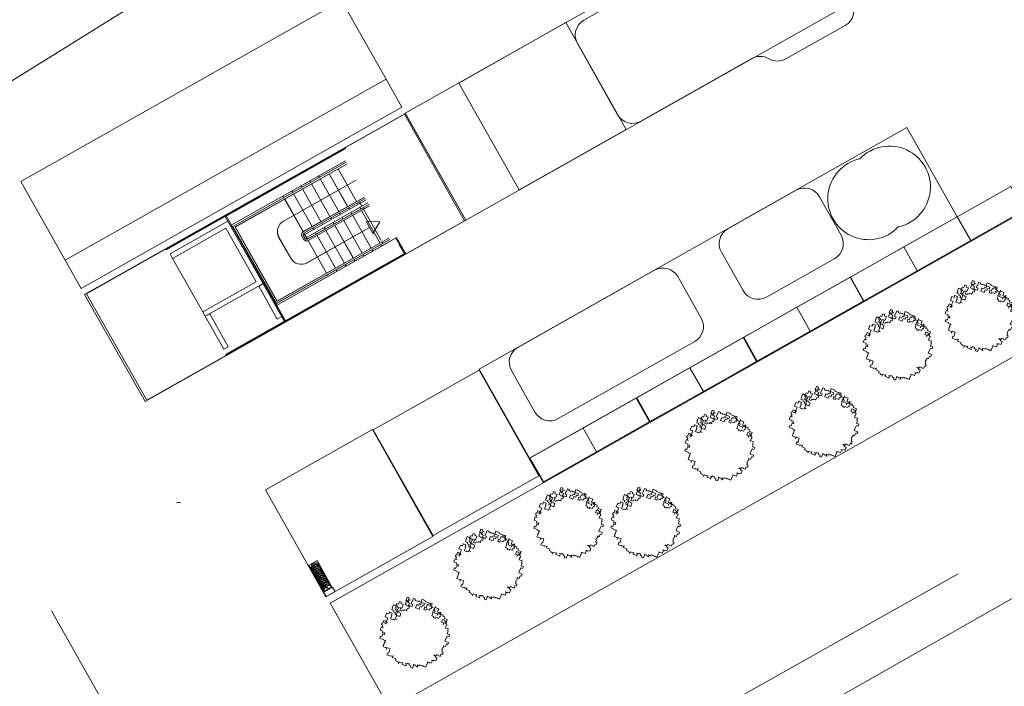
# Model space of a CAD drawing. Extents: x 540998 to 541838, y 4767957 to 4768864.
# Drawn here: x 541686 to 541715, y 4768225 to 4768245 of the extents above; entities that cross this region are included whole.
import ezdxf

# ---------------------------------------------------------------- set-up
doc = ezdxf.new("R2010")
doc.units = 0
doc.header["$MEASUREMENT"] = 0
doc.linetypes.add('DGN Style 3', pattern=[19.20375, 14.402812, -4.800937])
doc.linetypes.add('DGN Style 6', pattern=[60.924859, 0.032032, -12.812799, 22.422398, -12.812799, 0.032032, -12.812799])
for name, color, linetype, lineweight in [('80109', 7, 'Continuous', 0), ('80112', 7, 'Continuous', 0), ('APARCAMIENTOS', 7, 'Continuous', 0), ('ARBOLES PEQUEÑOS', 7, 'Continuous', 0), ('EDIFICACION', 240, 'Continuous', 13), ('PCRP', 12, 'Continuous', 0), ('PMRS', 7, 'Continuous', 0), ('U Aaux', 252, 'Continuous', 0), ('U Amob', 12, 'Continuous', 0), ('U Mpav04vgt', 54, 'Continuous', 0), ('U PborA', 7, 'Continuous', 0), ('U PborB', 9, 'Continuous', 0), ('U PborC', 12, 'Continuous', 0), ('URBANIZACION', 7, 'Continuous', 13)]:
    doc.layers.add(name, color=color, linetype=linetype, lineweight=lineweight)

# ---------------------------------------------------------------- blocks, each defined once
blk = doc.blocks.new('fresno_2')
at = {"color": 0, "linetype": 'ByBlock', "lineweight": -2}
for p, q in [((-4.2, 9.64), (-5.11, 8.89)), ((-5.11, 8.89), (-4.59, 8.26)), ((-3.76, 9.11), (-4.2, 9.64)), ((-3.28, 9.5), (-3.76, 9.11)), ((-2.76, 8.86), (-3.28, 9.5)), ((-3.24, 8.47), (-2.76, 8.86)), ((-1.95, 10.15), (-2.42, 9.76)), ((-2.42, 9.76), (-1.99, 9.22)), ((-1.99, 9.22), (-2.25, 9)), ((-2.25, 9), (-1.86, 8.52)), ((-1.24, 10.82), (-1.99, 10.21)), ((-1.99, 10.21), (-1.95, 10.15)), ((-0.97, 9.61), (-1.45, 9.22)), ((-1.45, 9.22), (-1.05, 8.74)), ((-1.41, 8.63), (-0.93, 9.02)), ((-0.85, 10.34), (-1.24, 10.82)), ((-1.05, 8.74), (-1.21, 8.61)), ((-0.62, 10.17), (-1.1, 9.78)), ((-1.1, 9.78), (-0.97, 9.61)), ((-0.93, 9.02), (-0.84, 8.92)), ((-0.46, 9.86), (-0.85, 10.34)), ((-0.84, 8.92), (-0.36, 9.31)), ((-0.67, 9.69), (-0.46, 9.86)), ((-0.27, 9.21), (-0.67, 9.69)), ((-0.18, 10.61), (-0.66, 10.22)), ((-0.66, 10.22), (-0.62, 10.17)), ((-0.45, 8.44), (0.2, 8.96)), ((-0.36, 9.31), (-0.27, 9.21)), ((0.12, 10.24), (-0.18, 10.61)), ((0.2, 8.96), (-0.02, 9.23)), ((-0.02, 9.23), (0.37, 8.75)), ((0.77, 10.77), (0.12, 10.24)), ((0.37, 8.75), (1.28, 9.5)), ((1.16, 10.29), (0.77, 10.77)), ((0.84, 10.03), (1.16, 10.29)), ((1.28, 9.5), (0.84, 10.03)), ((1.78, 9.2), (2.64, 9.9)), ((2.18, 8.72), (1.78, 9.2)), ((2.07, 8.64), (2.18, 8.72)), ((3.08, 8.93), (2.34, 8.31)), ((3.36, 10.76), (2.62, 10.15)), ((2.62, 10.15), (3.01, 9.67)), ((2.64, 9.9), (3.03, 9.42)), ((3.01, 9.67), (2.69, 9.41)), ((2.69, 9.41), (3.08, 8.93)), ((3.03, 9.42), (3.51, 9.82)), ((3.76, 10.28), (3.36, 10.76)), ((3.38, 9.98), (3.76, 10.28)), ((3.78, 9.5), (3.38, 9.98)), ((3.91, 8.9), (3.38, 8.46)), ((3.51, 9.82), (3.78, 9.5)), ((3.96, 8.84), (3.91, 8.9)), ((4.76, 9.5), (3.96, 8.84)), ((5.15, 9.02), (4.76, 9.5)), ((4.88, 8.8), (5.15, 9.02)), ((5.28, 8.32), (4.88, 8.8)), ((-7.51, 6.92), (-8.31, 6.27)), ((-8.31, 6.27), (-7.74, 5.57)), ((-7.11, 6.44), (-7.51, 6.92)), ((-6.9, 7.16), (-7.38, 6.76)), ((-7.38, 6.76), (-7.11, 6.44)), ((-6.68, 7.87), (-7.16, 7.48)), ((-7.16, 7.48), (-6.9, 7.16)), ((-6.55, 7.71), (-6.68, 7.87)), ((-5.96, 8.19), (-6.55, 7.71)), ((-5.92, 7.16), (-6.22, 7.53)), ((-6.22, 7.53), (-5.83, 7.05)), ((-5.99, 6.92), (-5.51, 7.31)), ((-5.83, 7.05), (-5.99, 6.92)), ((-5.57, 7.71), (-5.96, 8.19)), ((-5.44, 7.56), (-5.92, 7.16)), ((-5.73, 7.58), (-5.57, 7.71)), ((-5.34, 7.1), (-5.73, 7.58)), ((-5.51, 7.31), (-5.34, 7.1)), ((-4.59, 8.26), (-5.44, 7.56)), ((-4, 7.66), (-3.15, 8.36)), ((-3.61, 7.18), (-4, 7.66)), ((-3.56, 7.22), (-3.61, 7.18)), ((-3.16, 6.74), (-3.56, 7.22)), ((-3.15, 8.36), (-3.24, 8.47)), ((-2.84, 7.01), (-3.16, 6.74)), ((-2.45, 6.53), (-2.84, 7.01)), ((-1.89, 7.7), (-2.8, 6.95)), ((-2.8, 6.95), (-2.45, 6.53)), ((-1.86, 8.52), (-2.29, 8.18)), ((-2.29, 8.18), (-1.89, 7.7)), ((-2.08, 7.72), (-1.23, 8.42)), ((-1.69, 7.24), (-2.08, 7.72)), ((-1.64, 7.28), (-1.69, 7.24)), ((-1.25, 6.8), (-1.64, 7.28)), ((-1.23, 8.42), (-1.41, 8.63)), ((-0.59, 7.52), (-1.33, 6.91)), ((-1.33, 6.91), (-1.25, 6.8)), ((-1.21, 8.61), (-0.82, 8.13)), ((-0.82, 8.13), (-0.98, 8)), ((-0.98, 8), (-0.59, 7.52)), ((-0.05, 7.96), (-0.45, 8.44)), ((0.27, 8.22), (-0.05, 7.96)), ((0.66, 7.74), (0.27, 8.22)), ((0.88, 7.92), (0.66, 7.74)), ((1.27, 7.44), (0.88, 7.92)), ((1.86, 7.92), (1.27, 7.44)), ((2.12, 7.6), (1.86, 7.92)), ((2.47, 8.16), (2.07, 8.64)), ((2.6, 7.99), (2.12, 7.6)), ((2.34, 8.31), (2.6, 7.99)), ((2.68, 8.33), (2.47, 8.16)), ((3.25, 7.63), (2.68, 8.33)), ((3.73, 8.03), (3.25, 7.63)), ((3.38, 8.46), (3.73, 8.03)), ((4.71, 7.5), (3.96, 6.88)), ((3.96, 6.88), (4.66, 6.03)), ((4.66, 6.03), (5.3, 6.55)), ((5.1, 7.01), (4.71, 7.5)), ((5.47, 7.32), (5.1, 7.01)), ((5.38, 8.41), (5.28, 8.32)), ((5.3, 6.55), (5.65, 6.13)), ((5.78, 7.93), (5.38, 8.41)), ((5.87, 6.84), (5.47, 7.32)), ((5.65, 6.13), (6.13, 6.52)), ((6.21, 7.39), (5.73, 7)), ((5.73, 7), (5.87, 6.84)), ((6.21, 7.39), (5.78, 7.93)), ((6.83, 8.07), (6.13, 7.5)), ((6.13, 7.5), (6.21, 7.39)), ((6.13, 6.52), (6.39, 6.2)), ((6.87, 6.59), (6.21, 7.39)), ((6.39, 5.66), (6.25, 5.82)), ((6.25, 5.82), (6.65, 5.34)), ((6.39, 6.2), (6.87, 6.59)), ((6.65, 5.34), (7.4, 5.96)), ((7.22, 7.59), (6.83, 8.07)), ((7.17, 7.55), (7.22, 7.59)), ((7.56, 7.07), (7.17, 7.55)), ((7.4, 6.94), (7.56, 7.07)), ((8.14, 6.03), (7.4, 6.94)), ((7.4, 5.96), (7.66, 5.64)), ((7.66, 5.64), (8.14, 6.03)), ((8.46, 5.75), (8.33, 5.91)), ((8.33, 5.91), (8.72, 5.43)), ((-9.05, 4.67), (-9.53, 4.28)), ((-9.53, 4.28), (-8.79, 3.37)), ((-8.79, 4.35), (-9.05, 4.67)), ((-8.79, 3.37), (-8.9, 3.28)), ((-8.9, 3.28), (-8.5, 2.8)), ((-8.15, 4.88), (-8.79, 4.35)), ((-7.75, 4.4), (-8.15, 4.88)), ((-7.74, 5.57), (-8.06, 5.31)), ((-8.06, 5.31), (-7.67, 4.83)), ((-7.45, 5.01), (-7.93, 4.61)), ((-7.93, 4.61), (-7.75, 4.4)), ((-7.67, 4.83), (-7.45, 5.01)), ((5.86, 5.23), (6.39, 5.66)), ((6.25, 4.75), (5.86, 5.23)), ((6.57, 5.01), (6.25, 4.75)), ((7.18, 4.26), (6.57, 5.01)), ((6.96, 2.47), (7.76, 3.13)), ((7.66, 4.65), (7.18, 4.26)), ((7.93, 4.33), (7.66, 4.65)), ((7.67, 3.23), (8.15, 3.63)), ((7.76, 3.13), (7.67, 3.23)), ((7.92, 5.31), (8.46, 5.75)), ((8.32, 4.83), (7.92, 5.31)), ((8.41, 4.73), (7.93, 4.33)), ((8.5, 3.2), (8.02, 2.81)), ((8.1, 4.66), (8.32, 4.83)), ((8.76, 3.86), (8.1, 4.66)), ((8.15, 3.63), (8.28, 3.47)), ((8.72, 5.43), (8.19, 4.99)), ((8.19, 4.99), (8.41, 4.73)), ((8.67, 3.97), (8.19, 3.57)), ((8.19, 3.57), (8.5, 3.2)), ((8.28, 3.47), (8.76, 3.86)), ((8.72, 3.91), (8.67, 3.97)), ((9.2, 4.31), (8.72, 3.91)), ((8.93, 2.57), (9.73, 3.23)), ((8.98, 4.13), (9.2, 4.31)), ((9.73, 3.23), (8.98, 4.13)), ((-9.46, 2.02), (-9.94, 1.62)), ((-9.94, 1.62), (-9.2, 0.71)), ((-9.57, 0.41), (-9.09, 0.8)), ((-9.2, 0.71), (-9.57, 0.41)), ((-8.98, 2.41), (-9.46, 2.02)), ((-9.09, 0.8), (-8.47, 0.06)), ((-8.47, 0.06), (-9.01, -0.38)), ((-8.5, 2.8), (-8.98, 2.41)), ((7.35, 1.99), (6.96, 2.47)), ((7.08, 1.77), (7.35, 1.99)), ((7.48, 1.29), (7.08, 1.77)), ((7.74, 1.51), (7.48, 1.29)), ((8.31, 0.82), (7.74, 1.51)), ((8.02, 2.81), (8.68, 2)), ((8.79, 1.21), (8.31, 0.82)), ((8.36, 1.74), (8.84, 2.13)), ((8.68, 2), (8.36, 1.74)), ((8.97, 0.99), (8.79, 1.21)), ((8.84, 2.13), (9.1, 1.82)), ((9.32, 2.09), (8.93, 2.57)), ((9.45, 1.39), (8.97, 0.99)), ((9.1, 1.82), (9.58, 2.22)), ((9.22, 2.01), (9.32, 2.09)), ((9.61, 1.52), (9.22, 2.01)), ((9.76, 2), (9.27, 1.61)), ((9.27, 1.61), (9.45, 1.39)), ((9.56, 1.48), (9.61, 1.52)), ((9.95, 1), (9.56, 1.48)), ((9.58, 2.22), (9.76, 2)), ((9.69, 0.78), (9.95, 1)), ((10.08, 0.3), (9.69, 0.78)), ((9.76, 0.04), (10.08, 0.3)), ((10.37, -0.71), (9.76, 0.04)), ((-9.62, -0.61), (-10.1, -1.01)), ((-10.1, -1.01), (-9.36, -1.92)), ((-9.45, -0.83), (-9.62, -0.61)), ((-8.97, -0.43), (-9.45, -0.83)), ((-9.36, -1.92), (-9.25, -1.83)), ((-9.25, -1.83), (-8.86, -2.31)), ((-8.65, -2.14), (-9.12, -2.53)), ((-9.12, -2.53), (-8.43, -3.38)), ((-9.01, -0.38), (-8.97, -0.43)), ((-8.86, -2.31), (-8.65, -2.14)), ((9.21, -0.06), (8.52, -0.62)), ((8.52, -0.62), (8.95, -1.15)), ((8.58, -1.46), (9.06, -1.07)), ((8.95, -1.15), (8.58, -1.46)), ((8.62, -2.6), (9.1, -2.2)), ((8.67, -2.55), (8.62, -2.6)), ((9.28, -3.3), (8.67, -2.55)), ((9.06, -1.07), (9.28, -1.34)), ((9.1, -2.2), (9.14, -2.25)), ((9.14, -2.25), (9.62, -1.86)), ((9.61, -0.54), (9.21, -0.06)), ((9.28, -1.34), (9.76, -0.94)), ((9.4, -1.6), (9.89, -1.2)), ((9.62, -1.86), (9.4, -1.6)), ((9.45, -0.67), (9.61, -0.54)), ((9.89, -1.2), (9.45, -0.67)), ((9.76, -0.94), (9.89, -1.1)), ((9.89, -1.1), (10.37, -0.71)), ((-8.43, -3.38), (-8.8, -3.69)), ((-8.8, -3.69), (-8.4, -4.16)), ((-8.4, -4.16), (-8.57, -4.3)), ((-8.57, -4.3), (-8.17, -4.78)), ((-8.49, -5.04), (-8.01, -4.64)), ((-8.17, -4.78), (-8.49, -5.04)), ((-8.01, -4.64), (-7.4, -5.39)), ((-7.18, -5.22), (-7.66, -5.61)), ((-7.66, -5.61), (-6.92, -6.52)), ((-7.4, -5.39), (-7.18, -5.22)), ((6.67, -5.89), (7.42, -5.28)), ((7.42, -5.28), (7.46, -5.33)), ((7.46, -5.33), (7.94, -4.93)), ((7.94, -4.93), (8.29, -5.36)), ((8.29, -5.36), (8.78, -4.96)), ((8.3, -4.38), (8.93, -3.85)), ((8.78, -4.96), (8.3, -4.38)), ((8.8, -3.69), (9.28, -3.3)), ((8.93, -3.85), (8.8, -3.69)), ((-6.92, -6.52), (-6.44, -6.12)), ((-6.44, -6.12), (-6.7, -5.8)), ((-6.7, -5.8), (-6.31, -6.28)), ((-6.31, -6.28), (-6.1, -6.11)), ((-6.1, -6.11), (-5.7, -6.59)), ((-5.7, -6.59), (-5.97, -6.81)), ((-5.97, -6.81), (-5.58, -7.29)), ((-5.58, -7.29), (-5.95, -7.59)), ((-5.95, -7.59), (-5.55, -8.07)), ((-5.55, -8.07), (-4.7, -7.37)), ((-4.7, -7.37), (-4.31, -7.85)), ((-4.31, -7.85), (-4.41, -7.94)), ((-4.41, -7.94), (-4.01, -8.42)), ((-4.27, -8.45), (-3.79, -8.05)), ((-4.01, -8.42), (-4.07, -8.47)), ((-4.07, -8.47), (-4.03, -8.51)), ((-3.79, -8.05), (-3.39, -8.53)), ((-3.39, -8.53), (-3.18, -8.35)), ((-3.18, -8.35), (-2.78, -8.83)), ((1.87, -7.86), (1.71, -8)), ((1.71, -8), (2.1, -8.48)), ((2.27, -8.34), (1.87, -7.86)), ((1.89, -8.65), (2.27, -8.34)), ((2.28, -9.13), (1.89, -8.65)), ((2.1, -8.48), (2.53, -8.12)), ((2.53, -8.12), (2.93, -8.6)), ((2.93, -8.6), (2.87, -8.65)), ((2.87, -8.65), (3.27, -9.13)), ((3.27, -9.13), (3.85, -8.65)), ((3.85, -8.65), (4.07, -8.92)), ((4.07, -8.92), (4.55, -8.52)), ((4.29, -8.2), (4.77, -7.81)), ((4.55, -8.52), (4.29, -8.2)), ((4.64, -7.64), (5.12, -7.25)), ((4.77, -7.81), (4.64, -7.64)), ((5.12, -7.25), (5.21, -7.36)), ((5.21, -7.36), (5.69, -6.96)), ((5.69, -6.96), (5.6, -6.86)), ((5.6, -6.86), (5.99, -7.34)), ((5.99, -7.34), (6.63, -6.81)), ((6.63, -6.81), (6.89, -7.13)), ((7.37, -6.74), (6.67, -5.89)), ((6.89, -7.13), (7.37, -6.74)), ((-2.78, -8.83), (-2.39, -9.31)), ((-2.39, -9.31), (-2, -9.79)), ((-2, -9.79), (-1.25, -9.18)), ((-1.25, -9.18), (-1.2, -9.23)), ((-1.2, -9.23), (-0.72, -8.84)), ((-0.72, -8.84), (-0.85, -8.68)), ((-0.85, -8.68), (-0.46, -9.16)), ((-0.46, -9.16), (-0.41, -9.12)), ((-0.41, -9.12), (-0.02, -9.6)), ((-0.02, -9.6), (0.68, -9.02)), ((0.68, -9.02), (0.51, -8.81)), ((0.51, -8.81), (0.9, -9.29)), ((0.9, -9.29), (1.06, -9.16)), ((1.06, -9.16), (1.45, -9.64)), ((1.45, -9.64), (2.2, -9.03)), ((2.2, -9.03), (2.28, -9.13))]:
    blk.add_line(p, q, dxfattribs=at)
for p in [(-3.28, 9.5), (-1.45, 9.22), (-0.85, 10.34), (2.62, 10.15), (-5.44, 7.56), (1.27, 7.44), (5.78, 7.93), (6.21, 7.39), (-9.46, 2.02), (-8.98, 2.41), (-8.5, 2.8), (-6.92, -6.52), (-4.7, -7.37), (-4.03, -8.51), (-3.79, -8.05), (-2.78, -8.83), (-2.39, -9.31)]:
    blk.add_point(p, dxfattribs=at)

msp = doc.modelspace()

# ---------------------------------------------------------------- linework, layer by layer
at = {"layer": '80109', "color": 12, "linetype": 'DGN Style 6', "lineweight": 0, "flags": 128}
msp.add_lwpolyline([(541681.72139, 4768241.08697), (541689.53439, 4768245.94997), (541689.33939, 4768246.59897), (541696.10539, 4768250.25097)], dxfattribs=at)
at = {"layer": '80112', "color": 12, "linetype": 'DGN Style 3', "lineweight": 0, "flags": 128}
msp.add_lwpolyline([(541702.63039, 4768254.27997), (541708.57739, 4768252.68397), (541719.65839, 4768258.53297), (541734.59839, 4768257.72397), (541736.70339, 4768253.75097), (541736.39639, 4768241.72097), (541676.46239, 4768208.04697)], dxfattribs=at)
at = {"layer": 'APARCAMIENTOS', "color": 7, "linetype": 'Continuous', "lineweight": 0, "flags": 128}
msp.add_lwpolyline([(541696.93773, 4768242.15115), (541687.61644, 4768236.88705), (541689.38179, 4768233.76109), (541698.70308, 4768239.02518)], close=True, dxfattribs=at)
at = {"layer": 'EDIFICACION', "color": 12, "linetype": 'Continuous', "lineweight": 13, "flags": 128}
msp.add_lwpolyline([(541677.67539, 4768250.98714), (541678.39644, 4768249.35923), (541677.53851, 4768248.82691), (541681.21854, 4768240.51858), (541688.93986, 4768245.30942), (541688.53096, 4768246.23257), (541695.52012, 4768250.56913)], dxfattribs=at)
msp.add_lwpolyline([(541687.56198, 4768236.86204), (541689.33225, 4768233.72737), (541698.73626, 4768239.03818), (541696.96599, 4768242.17285)], close=True, dxfattribs=at)
at = {"layer": 'PCRP', "color": 252, "ltscale": 0.1}
for p, q in [((541695.21366, 4768241.1775), (541689.91544, 4768238.18539)), ((541695.2129, 4768241.17477), (541689.91817, 4768238.18463)), ((541695.20305, 4768241.13935), (541691.70789, 4768239.1655)), ((541695.20229, 4768241.13662), (541691.70887, 4768239.16376)), ((541691.68525, 4768239.15271), (541689.95359, 4768238.17478)), ((541691.68624, 4768239.15097), (541689.95632, 4768238.17402)), ((541691.68449, 4768239.14999), (541693.42034, 4768236.07627)), ((541691.68525, 4768239.15271), (541693.42503, 4768236.07203)), ((541691.70789, 4768239.1655), (541693.44767, 4768236.08482)), ((541691.71062, 4768239.16474), (541693.44646, 4768236.09102)), ((541696.68243, 4768238.51569), (541696.70855, 4768238.53044)), ((541696.94086, 4768238.06215), (541696.68417, 4768238.51668)), ((541696.97629, 4768238.05229), (541696.70681, 4768238.52946)), ((541696.97901, 4768238.05154), (541696.70855, 4768238.53044)), ((541696.93814, 4768238.06291), (541696.7857, 4768238.33284)), ((541696.97901, 4768238.05154), (541691.68079, 4768235.05943)), ((541696.97629, 4768238.05229), (541691.68155, 4768235.06215)), ((541696.94086, 4768238.06215), (541693.44571, 4768236.0883)), ((541696.93814, 4768238.06291), (541693.44646, 4768236.09102)), ((541693.42307, 4768236.07551), (541691.69141, 4768235.09758)), ((541693.42034, 4768236.07627), (541691.69216, 4768235.1003))]:
    msp.add_line(p, q, dxfattribs=at)
at = {"layer": 'PCRP', "ltscale": 0.1}
for p, q in [((541695.21139, 4768241.16932), (541689.92362, 4768238.18312)), ((541695.21434, 4768241.1641), (541689.94224, 4768238.18674)), ((541695.21729, 4768241.15887), (541689.94519, 4768238.18152)), ((541695.22024, 4768241.15365), (541689.94814, 4768238.17629)), ((541696.97084, 4768238.05381), (541691.68307, 4768235.0676)), ((541696.96198, 4768238.06948), (541691.68989, 4768235.09213)), ((541696.96493, 4768238.06426), (541691.69284, 4768235.0869)), ((541696.96789, 4768238.05903), (541691.69579, 4768235.08168))]:
    msp.add_line(p, q, dxfattribs=at)
at = {"layer": 'PMRS', "ltscale": 0.1}
for p, q in [((541691.76317, 4768239.01067), (541691.68449, 4768239.14999)), ((541692.66522, 4768237.10835), (541693.21105, 4768236.14183)), ((541692.79583, 4768237.18211), (541693.34166, 4768236.21559))]:
    msp.add_line(p, q, dxfattribs=at)
at = {"layer": 'PMRS', "ltscale": 0.1, "flags": 128}
for points in [[(541692.79583, 4768237.18211), (541691.76317, 4768239.01067), (541690.06523, 4768238.05177), (541690.13899, 4768237.92116), (541691.70632, 4768238.8063), (541692.59146, 4768237.23896), (541691.02412, 4768236.35383), (541691.09788, 4768236.22322)], [(541692.79583, 4768237.18211), (541692.66522, 4768237.10835), (541693.21105, 4768236.14183), (541693.34166, 4768236.21559)], [(541691.2285, 4768236.29698), (541691.09788, 4768236.22322), (541691.64372, 4768235.25669), (541691.77433, 4768235.33046)]]:
    msp.add_lwpolyline(points, close=True, dxfattribs=at)
at = {"layer": 'U Aaux', "ltscale": 0.1}
for p, q in [((541685.69091, 4768240.17521), (541695.09491, 4768245.48602)), ((541696.39803, 4768243.17856), (541695.09491, 4768245.48602)), ((541686.99402, 4768237.86775), (541685.69091, 4768240.17521)), ((541686.59476, 4768227.59336), (541688.36503, 4768224.45869))]:
    msp.add_line(p, q, dxfattribs=at)
at = {"layer": 'U Amob', "ltscale": 0.1}
for p, q in [((541694.13545, 4768228.92334), (541694.37926, 4768229.06103)), ((541694.82182, 4768228.27736), (541694.37926, 4768229.06103)), ((541694.42085, 4768228.94671), (541694.40118, 4768228.98153)), ((541694.57802, 4768228.13967), (541694.13545, 4768228.92334)), ((541694.21187, 4768228.82869), (541694.1922, 4768228.86352)), ((541694.24138, 4768228.77644), (541694.22171, 4768228.81127)), ((541694.27088, 4768228.7242), (541694.25121, 4768228.75903)), ((541694.30039, 4768228.67195), (541694.28072, 4768228.70678)), ((541694.45036, 4768228.89446), (541694.43069, 4768228.92929)), ((541694.47986, 4768228.84222), (541694.46019, 4768228.87705)), ((541694.50936, 4768228.78997), (541694.48969, 4768228.8248)), ((541694.53887, 4768228.73773), (541694.5192, 4768228.77256)), ((541694.56837, 4768228.68548), (541694.5487, 4768228.72031)), ((541694.32989, 4768228.61971), (541694.31022, 4768228.65454)), ((541694.3594, 4768228.56746), (541694.33973, 4768228.60229)), ((541694.3889, 4768228.51522), (541694.36923, 4768228.55005)), ((541694.4184, 4768228.46298), (541694.39873, 4768228.49781)), ((541694.44791, 4768228.41073), (541694.42824, 4768228.44556)), ((541694.59788, 4768228.63324), (541694.57821, 4768228.66807)), ((541694.62738, 4768228.58099), (541694.60771, 4768228.61582)), ((541694.65689, 4768228.52875), (541694.63722, 4768228.56358)), ((541694.68639, 4768228.4765), (541694.66672, 4768228.51133)), ((541694.7159, 4768228.42426), (541694.69623, 4768228.45909)), ((541694.7454, 4768228.37202), (541694.72573, 4768228.40685)), ((541694.47741, 4768228.35849), (541694.45774, 4768228.39332)), ((541694.50692, 4768228.30624), (541694.48725, 4768228.34107)), ((541694.53642, 4768228.254), (541694.51675, 4768228.28883)), ((541694.56593, 4768228.20175), (541694.54626, 4768228.23658)), ((541694.56931, 4768228.13476), (541694.64307, 4768228.00415)), ((541694.5856, 4768228.16692), (541694.57576, 4768228.18434)), ((541694.57802, 4768228.13967), (541694.82182, 4768228.27736)), ((541694.5856, 4768228.16692), (541694.67354, 4768228.21659)), ((541694.6488, 4768228.32255), (541694.62867, 4768228.31117)), ((541694.63099, 4768228.30923), (541694.62959, 4768228.3117)), ((541694.64927, 4768228.31955), (541694.63099, 4768228.30923)), ((541694.63339, 4768228.30599), (541694.63142, 4768228.30947)), ((541694.65142, 4768228.31617), (541694.63278, 4768228.30564)), ((541694.65165, 4768228.31333), (541694.63509, 4768228.30398)), ((541694.65085, 4768228.26694), (541694.63525, 4768228.3024)), ((541694.64307, 4768228.00415), (541694.90429, 4768228.15167)), ((541694.64927, 4768228.31955), (541694.64788, 4768228.32202)), ((541694.6508, 4768228.31582), (541694.64884, 4768228.31931)), ((541694.68204, 4768228.27881), (541694.64895, 4768228.26013)), ((541694.64895, 4768228.26013), (541694.65085, 4768228.26694)), ((541694.67846, 4768228.20788), (541694.64895, 4768228.26013)), ((541694.65085, 4768228.26694), (541694.67523, 4768228.28071)), ((541694.67523, 4768228.28071), (541694.65292, 4768228.31237)), ((541694.68204, 4768228.27881), (541694.67523, 4768228.28071)), ((541694.71836, 4768228.22467), (541694.67656, 4768228.20107)), ((541694.67656, 4768228.20107), (541694.67846, 4768228.20788)), ((541694.67902, 4768228.19672), (541694.67656, 4768228.20107)), ((541694.71155, 4768228.22657), (541694.67846, 4768228.20788)), ((541694.71155, 4768228.22657), (541694.68204, 4768228.27881)), ((541694.70663, 4768228.23528), (541694.79457, 4768228.28494)), ((541694.71836, 4768228.22467), (541694.71155, 4768228.22657)), ((541694.72082, 4768228.22032), (541694.71836, 4768228.22467)), ((541694.7749, 4768228.31977), (541694.75524, 4768228.3546)), ((541694.79457, 4768228.28494), (541694.78474, 4768228.30236)), ((541694.90429, 4768228.15167), (541694.83053, 4768228.28228))]:
    msp.add_line(p, q, dxfattribs=at)
at = {"layer": 'U Amob', "ltscale": 0.1, "flags": 128}
for points in [[(541707.28009, 4768234.91107), (541710.39735, 4768236.67151), (541710.00395, 4768237.3681), (541706.8867, 4768235.60767)], [(541704.14542, 4768233.1408), (541707.26268, 4768234.90124), (541706.86929, 4768235.59783), (541703.75203, 4768233.8374)], [(541701.01076, 4768231.37053), (541704.12801, 4768233.13097), (541703.73462, 4768233.82756), (541700.61736, 4768232.06713)]]:
    msp.add_lwpolyline(points, close=True, dxfattribs=at)
msp.add_lwpolyline([(541694.63697, 4768228.32155), (541694.63522, 4768228.32056)], dxfattribs=at)
at = {"layer": 'U Amob', "ltscale": 0.1}
for centre, radius, start, end in [((541690.31539, 4768230.61702), 0.15, 66.324996, 115.041063), ((541694.34095, 4768228.84416), 0.15, 66.324996, 172.585201), ((541694.36062, 4768228.80933), 0.15, 66.324996, 172.585201), ((541694.37045, 4768228.79191), 0.15, 66.324996, 172.585201), ((541694.39012, 4768228.75709), 0.15, 66.324996, 172.585201), ((541694.39996, 4768228.73967), 0.15, 66.324996, 172.585201), ((541694.41963, 4768228.70484), 0.15, 66.324996, 172.585201), ((541694.42946, 4768228.68743), 0.15, 66.324996, 172.585201), ((541694.44913, 4768228.6526), 0.15, 66.324996, 172.585201), ((541694.45897, 4768228.63518), 0.15, 66.324996, 172.585201), ((541694.47864, 4768228.60035), 0.15, 66.324996, 172.585201), ((541694.48847, 4768228.58294), 0.15, 66.324996, 172.585201), ((541694.50814, 4768228.54811), 0.15, 66.324996, 172.585201), ((541694.51798, 4768228.53069), 0.15, 66.324996, 172.585201), ((541694.53765, 4768228.49586), 0.15, 66.324996, 172.585201), ((541694.54748, 4768228.47845), 0.15, 66.324996, 172.585201), ((541694.56715, 4768228.44362), 0.15, 66.324996, 172.585201), ((541694.57699, 4768228.4262), 0.15, 66.324996, 172.585201), ((541694.59665, 4768228.39137), 0.15, 66.324996, 172.585201), ((541694.60649, 4768228.37396), 0.15, 66.324996, 172.585201), ((541694.62616, 4768228.33913), 0.15, 66.324996, 172.585201), ((541694.63599, 4768228.32171), 0.15, 66.324996, 172.585201), ((541694.65566, 4768228.28688), 0.15, 66.324996, 172.585201), ((541694.6655, 4768228.26947), 0.15, 66.324996, 172.585201), ((541694.68517, 4768228.23464), 0.15, 66.324996, 172.585201), ((541694.695, 4768228.21723), 0.15, 66.324996, 172.585201), ((541694.71467, 4768228.1824), 0.15, 123.277653, 172.585201), ((541694.72451, 4768228.16498), 0.15, 123.869135, 172.585201), ((541694.62771, 4768228.31286), 0.00194, 137.306354, 299.455099), ((541694.66752, 4768228.26588), 0.0635, 108.402087, 130.490388), ((541694.63341, 4768228.30452), 0.00129, 119.455099, 273.253217), ((541694.63398, 4768228.30197), 0.00135, 18.496218, 111.339912), ((541694.64785, 4768228.32423), 0.00194, 299.455099, 101.244049), ((541694.71467, 4768228.1824), 0.15, 66.324996, 115.632545), ((541694.65206, 4768228.31504), 0.00129, 325.656981, 119.455099), ((541694.65394, 4768228.31325), 0.00135, 127.570286, 220.413979)]:
    msp.add_arc(centre, radius, start, end, dxfattribs=at)
at = {"layer": 'U Mpav04vgt', "ltscale": 0.1, "flags": 128}
msp.add_lwpolyline([(541687.46118, 4768237.04054), (541696.86518, 4768242.35135), (541696.39803, 4768243.17856), (541686.99402, 4768237.86775)], close=True, dxfattribs=at)
at = {"layer": 'U PborA', "ltscale": 0.1}
msp.add_line((541693.1632, 4768236.52825), (541696.53297, 4768238.43129), dxfattribs=at)
at = {"layer": 'U PborB', "ltscale": 0.1}
for p, q in [((541691.86261, 4768238.89559), (541695.20626, 4768240.78388)), ((541691.90363, 4768238.8603), (541695.22986, 4768240.73875)), ((541691.90506, 4768238.86111), (541695.23129, 4768240.73956)), ((541691.97175, 4768238.84135), (541695.25445, 4768240.69521)), ((541691.97318, 4768238.84216), (541695.25588, 4768240.69602)), ((541695.53414, 4768239.58988), (541694.99322, 4768240.54769)), ((541695.53557, 4768239.59069), (541694.99465, 4768240.5485)), ((541694.44619, 4768240.29618), (541694.4216, 4768240.33972)), ((541694.44762, 4768240.29699), (541694.42304, 4768240.34053)), ((541695.01169, 4768239.29483), (541694.47078, 4768240.25265)), ((541695.01313, 4768239.29564), (541694.47221, 4768240.25346)), ((541695.27292, 4768239.44235), (541694.732, 4768240.40017)), ((541695.27435, 4768239.44316), (541694.73343, 4768240.40098)), ((541693.92375, 4768240.00114), (541693.89916, 4768240.04468)), ((541693.92518, 4768240.00195), (541693.90059, 4768240.04549)), ((541694.48925, 4768238.99979), (541693.94833, 4768239.9576)), ((541694.49068, 4768239.0006), (541693.94976, 4768239.95841)), ((541694.18497, 4768240.14866), (541694.16038, 4768240.1922)), ((541694.1864, 4768240.14947), (541694.16181, 4768240.19301)), ((541694.75047, 4768239.14731), (541694.20956, 4768240.10513)), ((541694.7519, 4768239.14812), (541694.21099, 4768240.10593)), ((541693.4013, 4768239.70609), (541693.37671, 4768239.74963)), ((541693.40273, 4768239.7069), (541693.37815, 4768239.75044)), ((541693.9668, 4768238.70474), (541693.42589, 4768239.66256)), ((541693.96824, 4768238.70555), (541693.42732, 4768239.66337)), ((541693.66252, 4768239.85362), (541693.63794, 4768239.89715)), ((541693.66396, 4768239.85443), (541693.63937, 4768239.89796)), ((541694.22803, 4768238.85226), (541693.68711, 4768239.81008)), ((541694.22946, 4768238.85307), (541693.68854, 4768239.81089)), ((541693.9668, 4768238.70474), (541695.76656, 4768239.72114)), ((541693.96824, 4768238.70555), (541695.76656, 4768239.72114)), ((541693.99139, 4768238.66121), (541695.79115, 4768239.6776)), ((541693.99282, 4768238.66201), (541695.79115, 4768239.6776)), ((541694.01598, 4768238.61767), (541695.81574, 4768239.63406)), ((541694.01741, 4768238.61848), (541695.81574, 4768239.63406)), ((541694.06515, 4768238.53059), (541695.86491, 4768239.54699)), ((541694.06658, 4768238.5314), (541695.86491, 4768239.54699)), ((541695.8895, 4768239.50345), (541694.08974, 4768238.48706)), ((541695.8895, 4768239.50345), (541694.09117, 4768238.48787)), ((541695.91409, 4768239.45991), (541694.11433, 4768238.44352)), ((541695.91409, 4768239.45991), (541694.11576, 4768238.44433)), ((541695.32209, 4768239.35528), (541695.2975, 4768239.39882)), ((541695.32352, 4768239.35609), (541695.29893, 4768239.39963)), ((541695.58331, 4768239.5028), (541695.55873, 4768239.54634)), ((541695.58474, 4768239.50361), (541695.56016, 4768239.54715)), ((541695.69076, 4768239.44864), (541695.617, 4768239.57925)), ((541695.65707, 4768239.37219), (541695.63249, 4768239.41573)), ((541695.65851, 4768239.373), (541695.63392, 4768239.41654)), ((541696.25627, 4768238.44729), (541695.71535, 4768239.4051)), ((541694.79965, 4768239.06024), (541694.77506, 4768239.10377)), ((541694.80108, 4768239.06104), (541694.77649, 4768239.10458)), ((541695.06087, 4768239.20776), (541695.03628, 4768239.25129)), ((541695.0623, 4768239.20857), (541695.03771, 4768239.2521)), ((541695.13463, 4768239.07715), (541695.11004, 4768239.12068)), ((541695.13606, 4768239.07796), (541695.11147, 4768239.12149)), ((541695.39585, 4768239.22467), (541695.37126, 4768239.26821)), ((541695.39728, 4768239.22548), (541695.3727, 4768239.26901)), ((541695.96135, 4768238.22332), (541695.42044, 4768239.18113)), ((541695.96279, 4768238.22413), (541695.42187, 4768239.18194)), ((541696.22258, 4768238.37084), (541695.68166, 4768239.32865)), ((541696.22401, 4768238.37165), (541695.68309, 4768239.32946)), ((541693.18215, 4768236.59637), (541691.90363, 4768238.8603)), ((541693.18359, 4768236.59718), (541691.90506, 4768238.86111)), ((541693.2011, 4768236.6645), (541691.97175, 4768238.84135)), ((541693.20254, 4768236.66531), (541691.97318, 4768238.84216)), ((541694.2772, 4768238.76519), (541694.25261, 4768238.80873)), ((541694.27863, 4768238.766), (541694.25405, 4768238.80954)), ((541694.53842, 4768238.91271), (541694.51384, 4768238.95625)), ((541694.53985, 4768238.91352), (541694.51527, 4768238.95706)), ((541694.61218, 4768238.7821), (541694.5876, 4768238.82564)), ((541694.61362, 4768238.78291), (541694.58903, 4768238.82645)), ((541694.87341, 4768238.92962), (541694.84882, 4768238.97316)), ((541694.87484, 4768238.93043), (541694.85025, 4768238.97397)), ((541695.43891, 4768237.92827), (541694.89799, 4768238.88609)), ((541695.44034, 4768237.92908), (541694.89943, 4768238.8869)), ((541695.70013, 4768238.07579), (541695.15922, 4768239.03361)), ((541695.70156, 4768238.0766), (541695.16065, 4768239.03442)), ((541693.16464, 4768236.52906), (541696.70009, 4768238.52567)), ((541693.2011, 4768236.6645), (541696.4838, 4768238.51836)), ((541693.20254, 4768236.66531), (541696.48523, 4768238.51917)), ((541693.97808, 4768238.48142), (541693.9289, 4768238.56849)), ((541693.97951, 4768238.48223), (541693.93034, 4768238.5693)), ((541694.02162, 4768238.50601), (541693.97244, 4768238.59308)), ((541694.02305, 4768238.50682), (541693.97387, 4768238.59389)), ((541694.08974, 4768238.48706), (541693.99139, 4768238.66121)), ((541694.09117, 4768238.48787), (541693.99282, 4768238.66201)), ((541694.35096, 4768238.63458), (541694.32637, 4768238.67812)), ((541694.35239, 4768238.63539), (541694.32781, 4768238.67893)), ((541694.91646, 4768237.63323), (541694.37555, 4768238.59104)), ((541694.9179, 4768237.63404), (541694.37698, 4768238.59185)), ((541695.17769, 4768237.78075), (541694.63677, 4768238.73856)), ((541695.17912, 4768237.78156), (541694.6382, 4768238.73937)), ((541693.18215, 4768236.59637), (541696.50839, 4768238.47482)), ((541693.18359, 4768236.59718), (541696.50982, 4768238.47563)), ((541694.65524, 4768237.4857), (541694.11433, 4768238.44352)), ((541694.65667, 4768237.48651), (541694.11576, 4768238.44433)), ((541696.27175, 4768238.28376), (541696.24716, 4768238.3273)), ((541696.27318, 4768238.28457), (541696.24859, 4768238.32811)), ((541696.30544, 4768238.36021), (541696.28085, 4768238.40375)), ((541695.74931, 4768237.98872), (541695.72472, 4768238.03226)), ((541695.75074, 4768237.98953), (541695.72615, 4768238.03307)), ((541696.01053, 4768238.13624), (541695.98594, 4768238.17978)), ((541696.01196, 4768238.13705), (541695.98737, 4768238.18059)), ((541695.22686, 4768237.69368), (541695.20227, 4768237.73721)), ((541695.22829, 4768237.69448), (541695.20371, 4768237.73802)), ((541695.48808, 4768237.8412), (541695.4635, 4768237.88473)), ((541695.48951, 4768237.84201), (541695.46493, 4768237.88554)), ((541694.70442, 4768237.39863), (541694.67983, 4768237.44217)), ((541694.70585, 4768237.39944), (541694.68126, 4768237.44298)), ((541694.96564, 4768237.54615), (541694.94105, 4768237.58969)), ((541694.96707, 4768237.54696), (541694.94248, 4768237.5905))]:
    msp.add_line(p, q, dxfattribs=at)
at = {"layer": 'U PborB', "ltscale": 0.1, "flags": 128}
for points in [[(541695.5249, 4768240.21631), (541693.39159, 4768239.01154, 0.41421356), (541693.25894, 4768238.53467), (541693.60316, 4768237.92515, 0.41421356), (541694.08002, 4768237.7925), (541695.91171, 4768238.82692)], [(541695.52633, 4768240.21712), (541693.39302, 4768239.01235, 0.41421356), (541693.26037, 4768238.53548), (541693.60459, 4768237.92596, 0.41421356), (541694.08146, 4768237.79331), (541695.91314, 4768238.82773)]]:
    msp.add_lwpolyline(points, format="xyb", dxfattribs=at)
for points in [[(541696.21334, 4768238.99727), (541696.01006, 4768238.65278), (541695.81336, 4768239.00107)], [(541696.21477, 4768238.99808), (541696.01149, 4768238.65359), (541695.81479, 4768239.00188)]]:
    msp.add_lwpolyline(points, close=True, dxfattribs=at)
at = {"layer": 'U PborB', "ltscale": 0.1}
for centre, radius, start, end in [((541694.01598, 4768238.61767), 0.1, 119.455099, 209.455099), ((541694.01741, 4768238.61848), 0.1, 119.455099, 209.455099), ((541694.01598, 4768238.61767), 0.05, 119.455099, 209.455099), ((541694.01741, 4768238.61848), 0.05, 119.455099, 209.455099), ((541694.06515, 4768238.53059), 0.05, 209.455099, 299.455099), ((541694.06658, 4768238.5314), 0.05, 209.455099, 299.455099), ((541694.06515, 4768238.53059), 0.1, 209.455099, 299.455099), ((541694.06658, 4768238.5314), 0.1, 209.455099, 299.455099)]:
    msp.add_arc(centre, radius, start, end, dxfattribs=at)
at = {"layer": 'U PborC', "ltscale": 0.1}
for p, q in [((541693.16464, 4768236.52906), (541691.83693, 4768238.88006)), ((541690.13899, 4768237.92116), (541691.02412, 4768236.35383)), ((541696.60048, 4768237.83777), (541691.37604, 4768234.88732)), ((541691.09788, 4768236.22322), (541691.64372, 4768235.25669))]:
    msp.add_line(p, q, dxfattribs=at)
at = {"layer": 'U PborC', "ltscale": 0.1, "flags": 128}
for points in [[(541692.79583, 4768237.18211), (541691.76317, 4768239.01067), (541690.06523, 4768238.05177), (541690.13899, 4768237.92116), (541691.70632, 4768238.8063), (541692.59146, 4768237.23896), (541691.02412, 4768236.35383), (541691.09788, 4768236.22322)], [(541691.76317, 4768239.01067), (541690.06523, 4768238.05177), (541690.13899, 4768237.92116), (541691.70632, 4768238.8063), (541692.59146, 4768237.23896), (541691.02412, 4768236.35383), (541691.09788, 4768236.22322), (541692.79583, 4768237.18211)]]:
    msp.add_lwpolyline(points, close=True, dxfattribs=at)
at = {"layer": 'URBANIZACION', "lineweight": 0, "ltscale": 0.5}
msp.add_line((541638.08582, 4768184.45482), (541771.04218, 4768259.88458), dxfattribs=at)
at = {"layer": 'URBANIZACION', "lineweight": 0, "ltscale": 0.2, "flags": 128}
msp.add_lwpolyline([(541710.05344, 4768245.43517, -0.41421356), (541709.86394, 4768244.75393), (541708.12246, 4768243.77045, -0.26794919), (541707.62248, 4768243.7752, 0.26794919), (541707.1225, 4768243.77996), (541703.87117, 4768241.94381, -0.41421356), (541703.18993, 4768242.13331), (541702.00975, 4768244.22309, -0.41421356), (541702.19925, 4768244.90433), (541704.20196, 4768246.03533, 0.41421356), (541704.39146, 4768246.71658), (541703.3588, 4768248.54513, -0.41421356), (541703.5483, 4768249.22637), (541706.42175, 4768250.84912, -0.41421356), (541707.10299, 4768250.65962)], format="xyb", close=True, dxfattribs=at)
at = {"layer": 'URBANIZACION', "lineweight": 0, "ltscale": 0.5, "flags": 128}
for points in [[(541698.7338, 4768239.04253), (541712.83981, 4768247.00874), (541711.06954, 4768250.14341), (541696.96353, 4768242.1772)], [(541698.53087, 4768243.06234), (541700.30114, 4768239.92767), (541703.4358, 4768241.69794), (541701.66554, 4768244.83261)], [(541700.60866, 4768232.06221), (541713.14733, 4768239.14329), (541711.67211, 4768241.75551), (541699.13343, 4768234.67443)], [(541694.75996, 4768227.8175), (541696.51056, 4768224.71766), (541718.41841, 4768237.08987), (541716.66781, 4768240.18971)], [(541697.77661, 4768229.79675), (541700.87645, 4768231.54735), (541699.12585, 4768234.64718), (541696.02601, 4768232.89659)], [(541694.63436, 4768227.99923), (541697.76903, 4768229.7695), (541695.99876, 4768232.90417), (541692.86409, 4768231.1339)]]:
    msp.add_lwpolyline(points, close=True, dxfattribs=at)
at = {"layer": 'URBANIZACION', "lineweight": 0, "ltscale": 0.2, "flags": 128}
msp.add_lwpolyline([(541711.41913, 4768238.8423, 1.35038121), (541710.29026, 4768240.84121, 1.35038121), (541711.41913, 4768238.8423)], format="xyb", dxfattribs=at)
at = {"layer": 'URBANIZACION', "lineweight": 0, "ltscale": 0.5, "flags": 128}
for points in [[(541709.55323, 4768237.91747), (541707.55053, 4768236.78647, -0.41421356), (541706.86929, 4768236.97597), (541706.23002, 4768238.10793, -0.41421356), (541706.41952, 4768238.78917), (541708.42223, 4768239.92018, -0.41421356), (541709.10347, 4768239.73068), (541709.74273, 4768238.59871, -0.41421356)], [(541701.44557, 4768233.22392, -0.41421356), (541700.76433, 4768233.41342), (541700.0759, 4768234.63246, -0.41421356), (541700.2654, 4768235.3137), (541704.27081, 4768237.57571, -0.41421356), (541704.95205, 4768237.38621), (541705.64048, 4768236.16717, -0.41421356), (541705.45098, 4768235.48593)]]:
    msp.add_lwpolyline(points, format="xyb", close=True, dxfattribs=at)
at = {"layer": 'URBANIZACION', "lineweight": 0, "ltscale": 0.2, "flags": 128}
for points in [[(541713.14733, 4768239.14329), (541713.54072, 4768238.44669), (541715.10806, 4768239.33183), (541714.71467, 4768240.02842)], [(541713.14733, 4768239.14329), (541713.54072, 4768238.44669), (541715.10806, 4768239.33183), (541714.71467, 4768240.02842)], [(541711.58, 4768238.25815), (541711.97339, 4768237.56156), (541713.54072, 4768238.44669), (541713.14733, 4768239.14329)], [(541711.58, 4768238.25815), (541711.97339, 4768237.56156), (541713.54072, 4768238.44669), (541713.14733, 4768239.14329)], [(541710.01266, 4768237.37302), (541710.40606, 4768236.67642), (541711.97339, 4768237.56156), (541711.58, 4768238.25815)], [(541710.01266, 4768237.37302), (541710.40606, 4768236.67642), (541711.97339, 4768237.56156), (541711.58, 4768238.25815)], [(541708.44533, 4768236.48788), (541708.83872, 4768235.79129), (541710.40606, 4768236.67642), (541710.01266, 4768237.37302)], [(541708.44533, 4768236.48788), (541708.83872, 4768235.79129), (541710.40606, 4768236.67642), (541710.01266, 4768237.37302)], [(541706.87799, 4768235.60275), (541707.27139, 4768234.90616), (541708.83872, 4768235.79129), (541708.44533, 4768236.48788)], [(541706.87799, 4768235.60275), (541707.27139, 4768234.90616), (541708.83872, 4768235.79129), (541708.44533, 4768236.48788)], [(541705.31066, 4768234.71761), (541705.70405, 4768234.02102), (541707.27139, 4768234.90616), (541706.87799, 4768235.60275)], [(541705.31066, 4768234.71761), (541705.70405, 4768234.02102), (541707.27139, 4768234.90616), (541706.87799, 4768235.60275)], [(541703.74332, 4768233.83248), (541704.13672, 4768233.13589), (541705.70405, 4768234.02102), (541705.31066, 4768234.71761)], [(541703.74332, 4768233.83248), (541704.13672, 4768233.13589), (541705.70405, 4768234.02102), (541705.31066, 4768234.71761)], [(541702.17599, 4768232.94735), (541702.56938, 4768232.25075), (541704.13672, 4768233.13589), (541703.74332, 4768233.83248)], [(541702.17599, 4768232.94735), (541702.56938, 4768232.25075), (541704.13672, 4768233.13589), (541703.74332, 4768233.83248)], [(541700.60866, 4768232.06221), (541701.00205, 4768231.36562), (541702.56938, 4768232.25075), (541702.17599, 4768232.94735)], [(541700.60866, 4768232.06221), (541701.00205, 4768231.36562), (541702.56938, 4768232.25075), (541702.17599, 4768232.94735)]]:
    msp.add_lwpolyline(points, close=True, dxfattribs=at)

# ---------------------------------------------------------------- block references
at = {"layer": 'ARBOLES PEQUEÑOS', "color": 96, "linetype": 'Continuous', "lineweight": 0, "xscale": 0.1, "yscale": 0.1, "zscale": 0.1, "rotation": 29.45509884130496}
for p in [(541713.82828, 4768236.16655), (541711.42494, 4768235.32417), (541709.25529, 4768233.06528), (541706.20049, 4768232.37372), (541701.76956, 4768230.10718), (541704.03084, 4768230.11483), (541699.4192, 4768228.88426), (541697.25638, 4768226.88761)]:
    msp.add_blockref('fresno_2', p, dxfattribs=at)

doc.saveas('drawing.dxf')
